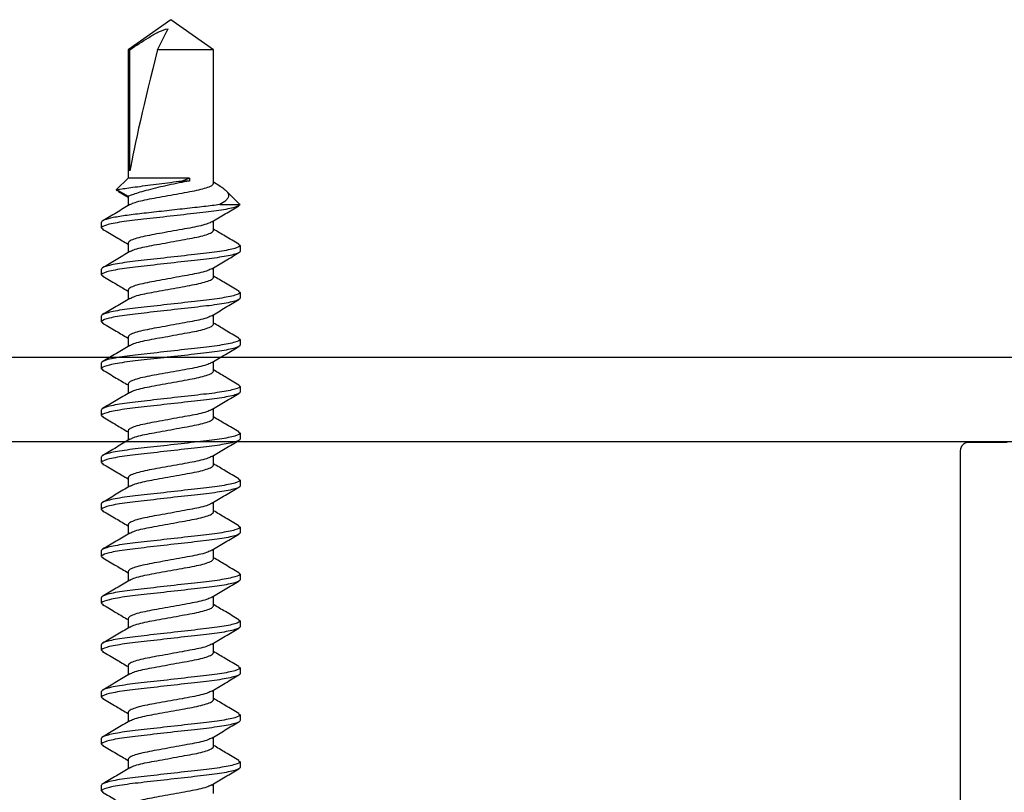
# Model space of a CAD drawing. Units: inches. Extents: x 0 to 184, y 0 to 43.
# Drawn here: x 156 to 157, y 5 to 6 of the extents above; entities that cross this region are included whole.
import ezdxf

# ---------------------------------------------------------------- set-up
doc = ezdxf.new("R2010")
doc.units = ezdxf.units.IN
doc.header["$LTSCALE"] = 0.25
doc.header["$MEASUREMENT"] = 0
doc.layers.add('Arcadia-Dim', color=4, linetype='Continuous')
doc.layers.add('Arcadia-Profile', color=5, linetype='Continuous')
doc.styles.get("Standard").update_dxf_attribs({"font": 'ARIALN.TTF'})
doc.dimstyles.new('Arcadia-2', dxfattribs={"dimscale": 2, "dimtxt": 0.0938, "dimasz": 0.0938, "dimexe": 0.0546, "dimexo": 0.0469, "dimgap": 0.0469, "dimtad": 0, "dimtih": 1, "dimdec": 4, "dimrnd": 0.0625, "dimzin": 3, "dimdsep": 46, "dimlunit": 4, "dimtxsty": 'Standard', "dimblk": 'ARCHTICK', "dimcen": 0.0469, "dimdle": 0.0546, "dimclrd": 256, "dimclre": 256, "dimclrt": 256, "dimadec": 0, "dimazin": 0, "dimtfac": 0.75, "dimtix": 1, "dimtmove": 2, "dimatfit": 3, "dimfxl": 1, "dimtolj": 1, "dimtzin": 3, "dimlwd": -3, "dimlwe": -3, "dimarcsym": 0})

# ---------------------------------------------------------------- blocks, each defined once
blk = doc.blocks.new('_ArchTick')
at = {"color": 0, "linetype": 'ByBlock', "lineweight": -3, "const_width": 0.15}
blk.add_lwpolyline([(-0.5, -0.5), (0.5, 0.5)], dxfattribs=at)
blk = doc.blocks.new('*D179')
at = {"layer": 'Arcadia-Dim', "lineweight": -3}
for p, q in [((152.875, 5.2972), (152.875, 0.3908)), ((157.375, 5.2972), (157.375, 0.3908)), ((152.7658, 0.5), (154.8973, 0.5)), ((157.4842, 0.5), (155.3527, 0.5))]:
    blk.add_line(p, q, dxfattribs=at)
at = {"layer": 'Defpoints', "color": 0, "lineweight": -3}
for p in [(152.875, 5.391), (157.375, 5.391), (157.375, 0.5)]:
    blk.add_point(p, dxfattribs=at)
at = {"layer": 'Arcadia-Dim', "lineweight": -3, "xscale": 0.1876, "yscale": 0.1876, "zscale": 0.1876, "rotation": 180}
blk.add_blockref('_ArchTick', (152.875, 0.5), dxfattribs=at)
at = {"layer": 'Arcadia-Dim', "lineweight": -3, "xscale": 0.1876, "yscale": 0.1876, "zscale": 0.1876}
blk.add_blockref('_ArchTick', (157.375, 0.5), dxfattribs=at)
at = {"layer": 'Arcadia-Dim', "lineweight": -3, "insert": (155.125, 0.5), "char_height": 0.1876, "attachment_point": 5}
blk.add_mtext('\\A1;4{\\H0.75x;\\S1/2;}"', dxfattribs=at)
blk = doc.blocks.new('*U40')
at = {"layer": 'Arcadia-Profile'}
for p, q in [((0.5868, 0.082), (0.5853, 0.0802)), ((0.5868, 0.082), (0.5937, 0.082)), ((0.6423, 0.082), (0.6408, 0.0801)), ((0.6423, 0.082), (0.6492, 0.082)), ((0.6979, 0.082), (0.6963, 0.0801)), ((0.6979, 0.082), (0.7048, 0.082)), ((0.7534, 0.082), (0.752, 0.0802)), ((0.7534, 0.082), (0.7603, 0.082)), ((0.809, 0.082), (0.8075, 0.0801)), ((0.809, 0.082), (0.8159, 0.082)), ((0.8646, 0.082), (0.863, 0.0801)), ((0.8646, 0.082), (0.8715, 0.082)), ((0.9201, 0.082), (0.9186, 0.0801)), ((0.9201, 0.082), (0.927, 0.082)), ((0.9757, 0.082), (0.9742, 0.0801)), ((0.9757, 0.082), (0.9826, 0.082)), ((1.0312, 0.082), (1.0297, 0.0801)), ((1.0312, 0.082), (1.0381, 0.082)), ((1.0868, 0.082), (1.0853, 0.0801)), ((1.0868, 0.082), (1.0937, 0.082)), ((1.1424, 0.082), (1.1409, 0.0801)), ((1.1424, 0.082), (1.1493, 0.082)), ((1.1979, 0.082), (1.1964, 0.0801)), ((1.1979, 0.082), (1.2048, 0.082)), ((1.2535, 0.082), (1.2519, 0.0801)), ((1.2535, 0.082), (1.2604, 0.082)), ((1.2967, 0.0618), (1.2899, 0.0506)), ((1.2988, 0.0643), (1.2909, 0.0506)), ((1.3125, 0.0506), (1.2988, 0.0643)), ((0.6242, 0.0506), (0.613, 0.0506)), ((0.6798, 0.0506), (0.6686, 0.0506)), ((0.7354, 0.0506), (0.7241, 0.0506)), ((0.7909, 0.0506), (0.7797, 0.0506)), ((0.8465, 0.0506), (0.8352, 0.0506)), ((0.902, 0.0506), (0.8908, 0.0506)), ((0.9576, 0.0506), (0.9464, 0.0506)), ((1.0132, 0.0506), (1.0019, 0.0506)), ((1.0687, 0.0506), (1.0575, 0.0506)), ((1.1243, 0.0506), (1.113, 0.0506)), ((1.1798, 0.0506), (1.1686, 0.0506)), ((1.2354, 0.0506), (1.2242, 0.0506)), ((1.2909, 0.0506), (1.2797, 0.0506)), ((1.4645, 0.0506), (1.3125, 0.0506)), ((1.3125, -0.022), (1.3125, 0.0506)), ((1.3209, 0.0484), (1.4645, 0.0484)), ((1.5, 0), (1.4645, 0.0506)), ((1.4645, 0.0484), (1.4645, 0.0506)), ((1.4645, -0.0506), (1.4645, 0.0156)), ((1.4645, -0.0506), (1.5, 0)), ((1.309, -0.022), (1.309, -0.0129)), ((1.3125, -0.022), (1.309, -0.022)), ((0.584, -0.0506), (0.5952, -0.0506)), ((0.6395, -0.0506), (0.6508, -0.0506)), ((0.6951, -0.0506), (0.7063, -0.0506)), ((0.7507, -0.0506), (0.7619, -0.0506)), ((0.8062, -0.0506), (0.8175, -0.0506)), ((0.8618, -0.0506), (0.873, -0.0506)), ((0.9173, -0.0506), (0.9286, -0.0506)), ((0.9729, -0.0506), (0.9841, -0.0506)), ((1.0285, -0.0506), (1.0397, -0.0506)), ((1.084, -0.0506), (1.0953, -0.0506)), ((1.1396, -0.0506), (1.1508, -0.0506)), ((1.1951, -0.0506), (1.2064, -0.0506)), ((1.2507, -0.0506), (1.2619, -0.0506)), ((1.2811, -0.058), (1.2811, -0.082)), ((1.303, -0.0582), (1.3075, -0.0506)), ((1.3063, -0.0506), (1.4645, -0.0506)), ((1.2813, -0.0819), (1.2979, -0.0652)), ((0.623, -0.0801), (0.6214, -0.082)), ((0.6786, -0.0801), (0.677, -0.082)), ((0.7341, -0.0801), (0.7326, -0.082)), ((0.7896, -0.0801), (0.7881, -0.082)), ((0.8453, -0.0801), (0.8437, -0.082)), ((0.9008, -0.0801), (0.8992, -0.082)), ((0.9564, -0.0801), (0.9548, -0.082)), ((1.0119, -0.0801), (1.0104, -0.082)), ((1.0675, -0.0801), (1.0659, -0.082)), ((1.1231, -0.0801), (1.1215, -0.082)), ((1.1785, -0.0802), (1.177, -0.082)), ((1.2342, -0.0801), (1.2326, -0.082)), ((0.6214, -0.082), (0.6145, -0.082)), ((0.677, -0.082), (0.6701, -0.082)), ((0.7326, -0.082), (0.7257, -0.082)), ((0.7881, -0.082), (0.7812, -0.082)), ((0.8437, -0.082), (0.8368, -0.082)), ((0.8992, -0.082), (0.8923, -0.082)), ((0.9548, -0.082), (0.9479, -0.082)), ((1.0104, -0.082), (1.0035, -0.082)), ((1.0659, -0.082), (1.059, -0.082)), ((1.1215, -0.082), (1.1146, -0.082)), ((1.177, -0.082), (1.1701, -0.082)), ((1.2326, -0.082), (1.2257, -0.082)), ((1.2811, -0.082), (1.2812, -0.0818))]:
    blk.add_line(p, q, dxfattribs=at)
blk.add_ellipse((1.4899, 0), major_axis=(0.1906, -0.0499), ratio=0.044686, start_param=1.715756, end_param=2.671983, dxfattribs=at)
for points, knots in [([(0.6145, -0.082), (0.6135, -0.082), (0.6124, -0.08), (0.6099, -0.0717), (0.6087, -0.0654), (0.6069, -0.0539), (0.6063, -0.0497), (0.6053, -0.0411), (0.6048, -0.0365), (0.6031, -0.0219), (0.6019, -0.011), (0.5994, 0.011), (0.5982, 0.0219), (0.5965, 0.0365), (0.596, 0.0411), (0.595, 0.0497), (0.5944, 0.0539), (0.5927, 0.0654), (0.5914, 0.0717), (0.5889, 0.08), (0.5878, 0.082), (0.5868, 0.082)], [0, 0, 0, 0, 0.125, 0.125, 0.25, 0.25, 0.3125, 0.3125, 0.375, 0.375, 0.5, 0.5, 0.625, 0.625, 0.6875, 0.6875, 0.75, 0.75, 0.875, 0.875, 1, 1, 1, 1]), ([(0.6214, -0.082), (0.6204, -0.082), (0.6193, -0.08), (0.6168, -0.0717), (0.6156, -0.0654), (0.6138, -0.0539), (0.6132, -0.0497), (0.6122, -0.0411), (0.6117, -0.0365), (0.61, -0.0219), (0.6088, -0.011), (0.6063, 0.011), (0.6051, 0.0219), (0.6034, 0.0365), (0.6029, 0.0411), (0.6019, 0.0497), (0.6013, 0.0539), (0.5996, 0.0654), (0.5983, 0.0717), (0.5958, 0.08), (0.5947, 0.082), (0.5937, 0.082)], [0, 0, 0, 0, 0.125, 0.125, 0.25, 0.25, 0.3125, 0.3125, 0.375, 0.375, 0.5, 0.5, 0.625, 0.625, 0.6875, 0.6875, 0.75, 0.75, 0.875, 0.875, 1, 1, 1, 1]), ([(0.6701, -0.082), (0.6691, -0.082), (0.6679, -0.08), (0.6655, -0.0717), (0.6642, -0.0654), (0.6625, -0.0539), (0.6619, -0.0497), (0.6608, -0.0411), (0.6603, -0.0365), (0.6587, -0.0219), (0.6575, -0.011), (0.655, 0.011), (0.6537, 0.0219), (0.6521, 0.0365), (0.6516, 0.0411), (0.6505, 0.0497), (0.65, 0.0539), (0.6482, 0.0654), (0.6469, 0.0717), (0.6445, 0.08), (0.6433, 0.082), (0.6423, 0.082)], [0, 0, 0, 0, 0.125, 0.125, 0.25, 0.25, 0.3125, 0.3125, 0.375, 0.375, 0.5, 0.5, 0.625, 0.625, 0.6875, 0.6875, 0.75, 0.75, 0.875, 0.875, 1, 1, 1, 1]), ([(0.677, -0.082), (0.676, -0.082), (0.6748, -0.08), (0.6724, -0.0717), (0.6711, -0.0654), (0.6694, -0.0539), (0.6688, -0.0497), (0.6677, -0.0411), (0.6672, -0.0365), (0.6656, -0.0219), (0.6644, -0.011), (0.6619, 0.011), (0.6606, 0.0219), (0.659, 0.0365), (0.6585, 0.0411), (0.6574, 0.0497), (0.6569, 0.0539), (0.6551, 0.0654), (0.6538, 0.0717), (0.6514, 0.08), (0.6502, 0.082), (0.6492, 0.082)], [0, 0, 0, 0, 0.125, 0.125, 0.25, 0.25, 0.3125, 0.3125, 0.375, 0.375, 0.5, 0.5, 0.625, 0.625, 0.6875, 0.6875, 0.75, 0.75, 0.875, 0.875, 1, 1, 1, 1]), ([(0.7257, -0.082), (0.7247, -0.082), (0.7235, -0.08), (0.7211, -0.0717), (0.7198, -0.0654), (0.718, -0.0539), (0.7175, -0.0497), (0.7164, -0.0411), (0.7159, -0.0365), (0.7143, -0.0219), (0.713, -0.011), (0.7105, 0.011), (0.7093, 0.0219), (0.7077, 0.0365), (0.7072, 0.0411), (0.7061, 0.0497), (0.7055, 0.0539), (0.7038, 0.0654), (0.7025, 0.0717), (0.7001, 0.08), (0.6989, 0.082), (0.6979, 0.082)], [0, 0, 0, 0, 0.125, 0.125, 0.25, 0.25, 0.3125, 0.3125, 0.375, 0.375, 0.5, 0.5, 0.625, 0.625, 0.6875, 0.6875, 0.75, 0.75, 0.875, 0.875, 1, 1, 1, 1]), ([(0.7326, -0.082), (0.7316, -0.082), (0.7304, -0.08), (0.728, -0.0717), (0.7267, -0.0654), (0.7249, -0.0539), (0.7244, -0.0497), (0.7233, -0.0411), (0.7228, -0.0365), (0.7212, -0.0219), (0.7199, -0.011), (0.7174, 0.011), (0.7162, 0.0219), (0.7146, 0.0365), (0.7141, 0.0411), (0.713, 0.0497), (0.7124, 0.0539), (0.7107, 0.0654), (0.7094, 0.0717), (0.707, 0.08), (0.7058, 0.082), (0.7048, 0.082)], [0, 0, 0, 0, 0.125, 0.125, 0.25, 0.25, 0.3125, 0.3125, 0.375, 0.375, 0.5, 0.5, 0.625, 0.625, 0.6875, 0.6875, 0.75, 0.75, 0.875, 0.875, 1, 1, 1, 1]), ([(0.7812, -0.082), (0.7802, -0.082), (0.7791, -0.08), (0.7766, -0.0717), (0.7753, -0.0654), (0.7736, -0.0539), (0.773, -0.0497), (0.772, -0.0411), (0.7715, -0.0365), (0.7698, -0.0219), (0.7686, -0.011), (0.7661, 0.011), (0.7649, 0.0219), (0.7632, 0.0365), (0.7627, 0.0411), (0.7617, 0.0497), (0.7611, 0.0539), (0.7593, 0.0654), (0.7581, 0.0717), (0.7556, 0.08), (0.7545, 0.082), (0.7534, 0.082)], [0, 0, 0, 0, 0.125, 0.125, 0.25, 0.25, 0.3125, 0.3125, 0.375, 0.375, 0.5, 0.5, 0.625, 0.625, 0.6875, 0.6875, 0.75, 0.75, 0.875, 0.875, 1, 1, 1, 1]), ([(0.7881, -0.082), (0.7871, -0.082), (0.786, -0.08), (0.7835, -0.0717), (0.7822, -0.0654), (0.7805, -0.0539), (0.7799, -0.0497), (0.7789, -0.0411), (0.7784, -0.0365), (0.7767, -0.0219), (0.7755, -0.011), (0.773, 0.011), (0.7718, 0.0219), (0.7701, 0.0365), (0.7696, 0.0411), (0.7686, 0.0497), (0.768, 0.0539), (0.7662, 0.0654), (0.765, 0.0717), (0.7625, 0.08), (0.7614, 0.082), (0.7603, 0.082)], [0, 0, 0, 0, 0.125, 0.125, 0.25, 0.25, 0.3125, 0.3125, 0.375, 0.375, 0.5, 0.5, 0.625, 0.625, 0.6875, 0.6875, 0.75, 0.75, 0.875, 0.875, 1, 1, 1, 1]), ([(0.8368, -0.082), (0.8358, -0.082), (0.8346, -0.08), (0.8322, -0.0717), (0.8309, -0.0654), (0.8291, -0.0539), (0.8286, -0.0497), (0.8275, -0.0411), (0.827, -0.0365), (0.8254, -0.0219), (0.8241, -0.011), (0.8217, 0.011), (0.8204, 0.0219), (0.8188, 0.0365), (0.8183, 0.0411), (0.8172, 0.0497), (0.8167, 0.0539), (0.8149, 0.0654), (0.8136, 0.0717), (0.8112, 0.08), (0.81, 0.082), (0.809, 0.082)], [0, 0, 0, 0, 0.125, 0.125, 0.25, 0.25, 0.3125, 0.3125, 0.375, 0.375, 0.5, 0.5, 0.625, 0.625, 0.6875, 0.6875, 0.75, 0.75, 0.875, 0.875, 1, 1, 1, 1]), ([(0.8437, -0.082), (0.8427, -0.082), (0.8415, -0.08), (0.8391, -0.0717), (0.8378, -0.0654), (0.836, -0.0539), (0.8355, -0.0497), (0.8344, -0.0411), (0.8339, -0.0365), (0.8323, -0.0219), (0.831, -0.011), (0.8286, 0.011), (0.8273, 0.0219), (0.8257, 0.0365), (0.8252, 0.0411), (0.8241, 0.0497), (0.8236, 0.0539), (0.8218, 0.0654), (0.8205, 0.0717), (0.8181, 0.08), (0.8169, 0.082), (0.8159, 0.082)], [0, 0, 0, 0, 0.125, 0.125, 0.25, 0.25, 0.3125, 0.3125, 0.375, 0.375, 0.5, 0.5, 0.625, 0.625, 0.6875, 0.6875, 0.75, 0.75, 0.875, 0.875, 1, 1, 1, 1]), ([(0.8923, -0.082), (0.8913, -0.082), (0.8902, -0.08), (0.8877, -0.0717), (0.8865, -0.0654), (0.8847, -0.0539), (0.8841, -0.0497), (0.8831, -0.0411), (0.8826, -0.0365), (0.8809, -0.0219), (0.8797, -0.011), (0.8772, 0.011), (0.876, 0.0219), (0.8743, 0.0365), (0.8738, 0.0411), (0.8728, 0.0497), (0.8722, 0.0539), (0.8705, 0.0654), (0.8692, 0.0717), (0.8667, 0.08), (0.8656, 0.082), (0.8646, 0.082)], [0, 0, 0, 0, 0.125, 0.125, 0.25, 0.25, 0.3125, 0.3125, 0.375, 0.375, 0.5, 0.5, 0.625, 0.625, 0.6875, 0.6875, 0.75, 0.75, 0.875, 0.875, 1, 1, 1, 1]), ([(0.8992, -0.082), (0.8982, -0.082), (0.8971, -0.08), (0.8946, -0.0717), (0.8934, -0.0654), (0.8916, -0.0539), (0.891, -0.0497), (0.89, -0.0411), (0.8895, -0.0365), (0.8878, -0.0219), (0.8866, -0.011), (0.8841, 0.011), (0.8829, 0.0219), (0.8812, 0.0365), (0.8807, 0.0411), (0.8797, 0.0497), (0.8791, 0.0539), (0.8774, 0.0654), (0.8761, 0.0717), (0.8736, 0.08), (0.8725, 0.082), (0.8715, 0.082)], [0, 0, 0, 0, 0.125, 0.125, 0.25, 0.25, 0.3125, 0.3125, 0.375, 0.375, 0.5, 0.5, 0.625, 0.625, 0.6875, 0.6875, 0.75, 0.75, 0.875, 0.875, 1, 1, 1, 1]), ([(0.9479, -0.082), (0.9469, -0.082), (0.9457, -0.08), (0.9433, -0.0717), (0.942, -0.0654), (0.9403, -0.0539), (0.9397, -0.0497), (0.9386, -0.0411), (0.9381, -0.0365), (0.9365, -0.0219), (0.9353, -0.011), (0.9328, 0.011), (0.9315, 0.0219), (0.9299, 0.0365), (0.9294, 0.0411), (0.9283, 0.0497), (0.9278, 0.0539), (0.926, 0.0654), (0.9247, 0.0717), (0.9223, 0.08), (0.9211, 0.082), (0.9201, 0.082)], [0, 0, 0, 0, 0.125, 0.125, 0.25, 0.25, 0.3125, 0.3125, 0.375, 0.375, 0.5, 0.5, 0.625, 0.625, 0.6875, 0.6875, 0.75, 0.75, 0.875, 0.875, 1, 1, 1, 1]), ([(0.9548, -0.082), (0.9538, -0.082), (0.9526, -0.08), (0.9502, -0.0717), (0.9489, -0.0654), (0.9472, -0.0539), (0.9466, -0.0497), (0.9455, -0.0411), (0.945, -0.0365), (0.9434, -0.0219), (0.9422, -0.011), (0.9397, 0.011), (0.9384, 0.0219), (0.9368, 0.0365), (0.9363, 0.0411), (0.9352, 0.0497), (0.9347, 0.0539), (0.9329, 0.0654), (0.9316, 0.0717), (0.9292, 0.08), (0.928, 0.082), (0.927, 0.082)], [0, 0, 0, 0, 0.125, 0.125, 0.25, 0.25, 0.3125, 0.3125, 0.375, 0.375, 0.5, 0.5, 0.625, 0.625, 0.6875, 0.6875, 0.75, 0.75, 0.875, 0.875, 1, 1, 1, 1]), ([(1.0035, -0.082), (1.0025, -0.082), (1.0013, -0.08), (0.9989, -0.0717), (0.9976, -0.0654), (0.9958, -0.0539), (0.9953, -0.0497), (0.9942, -0.0411), (0.9937, -0.0365), (0.9921, -0.0219), (0.9908, -0.011), (0.9883, 0.011), (0.9871, 0.0219), (0.9855, 0.0365), (0.985, 0.0411), (0.9839, 0.0497), (0.9833, 0.0539), (0.9816, 0.0654), (0.9803, 0.0717), (0.9779, 0.08), (0.9767, 0.082), (0.9757, 0.082)], [0, 0, 0, 0, 0.125, 0.125, 0.25, 0.25, 0.3125, 0.3125, 0.375, 0.375, 0.5, 0.5, 0.625, 0.625, 0.6875, 0.6875, 0.75, 0.75, 0.875, 0.875, 1, 1, 1, 1]), ([(1.0104, -0.082), (1.0094, -0.082), (1.0082, -0.08), (1.0058, -0.0717), (1.0045, -0.0654), (1.0027, -0.0539), (1.0022, -0.0497), (1.0011, -0.0411), (1.0006, -0.0365), (0.999, -0.0219), (0.9977, -0.011), (0.9952, 0.011), (0.994, 0.0219), (0.9924, 0.0365), (0.9919, 0.0411), (0.9908, 0.0497), (0.9902, 0.0539), (0.9885, 0.0654), (0.9872, 0.0717), (0.9848, 0.08), (0.9836, 0.082), (0.9826, 0.082)], [0, 0, 0, 0, 0.125, 0.125, 0.25, 0.25, 0.3125, 0.3125, 0.375, 0.375, 0.5, 0.5, 0.625, 0.625, 0.6875, 0.6875, 0.75, 0.75, 0.875, 0.875, 1, 1, 1, 1]), ([(1.059, -0.082), (1.058, -0.082), (1.0569, -0.08), (1.0544, -0.0717), (1.0531, -0.0654), (1.0514, -0.0539), (1.0508, -0.0497), (1.0498, -0.0411), (1.0493, -0.0365), (1.0476, -0.0219), (1.0464, -0.011), (1.0439, 0.011), (1.0427, 0.0219), (1.041, 0.0365), (1.0405, 0.0411), (1.0395, 0.0497), (1.0389, 0.0539), (1.0371, 0.0654), (1.0359, 0.0717), (1.0334, 0.08), (1.0323, 0.082), (1.0312, 0.082)], [0, 0, 0, 0, 0.125, 0.125, 0.25, 0.25, 0.3125, 0.3125, 0.375, 0.375, 0.5, 0.5, 0.625, 0.625, 0.6875, 0.6875, 0.75, 0.75, 0.875, 0.875, 1, 1, 1, 1]), ([(1.0659, -0.082), (1.0649, -0.082), (1.0638, -0.08), (1.0613, -0.0717), (1.06, -0.0654), (1.0583, -0.0539), (1.0577, -0.0497), (1.0567, -0.0411), (1.0562, -0.0365), (1.0545, -0.0219), (1.0533, -0.011), (1.0508, 0.011), (1.0496, 0.0219), (1.0479, 0.0365), (1.0474, 0.0411), (1.0464, 0.0497), (1.0458, 0.0539), (1.044, 0.0654), (1.0428, 0.0717), (1.0403, 0.08), (1.0392, 0.082), (1.0381, 0.082)], [0, 0, 0, 0, 0.125, 0.125, 0.25, 0.25, 0.3125, 0.3125, 0.375, 0.375, 0.5, 0.5, 0.625, 0.625, 0.6875, 0.6875, 0.75, 0.75, 0.875, 0.875, 1, 1, 1, 1]), ([(1.1146, -0.082), (1.1136, -0.082), (1.1124, -0.08), (1.11, -0.0717), (1.1087, -0.0654), (1.1069, -0.0539), (1.1064, -0.0497), (1.1053, -0.0411), (1.1048, -0.0365), (1.1032, -0.0219), (1.1019, -0.011), (1.0995, 0.011), (1.0982, 0.0219), (1.0966, 0.0365), (1.0961, 0.0411), (1.095, 0.0497), (1.0945, 0.0539), (1.0927, 0.0654), (1.0914, 0.0717), (1.089, 0.08), (1.0878, 0.082), (1.0868, 0.082)], [0, 0, 0, 0, 0.125, 0.125, 0.25, 0.25, 0.3125, 0.3125, 0.375, 0.375, 0.5, 0.5, 0.625, 0.625, 0.6875, 0.6875, 0.75, 0.75, 0.875, 0.875, 1, 1, 1, 1]), ([(1.1215, -0.082), (1.1205, -0.082), (1.1193, -0.08), (1.1169, -0.0717), (1.1156, -0.0654), (1.1138, -0.0539), (1.1133, -0.0497), (1.1122, -0.0411), (1.1117, -0.0365), (1.1101, -0.0219), (1.1088, -0.011), (1.1064, 0.011), (1.1051, 0.0219), (1.1035, 0.0365), (1.103, 0.0411), (1.1019, 0.0497), (1.1014, 0.0539), (1.0996, 0.0654), (1.0983, 0.0717), (1.0959, 0.08), (1.0947, 0.082), (1.0937, 0.082)], [0, 0, 0, 0, 0.125, 0.125, 0.25, 0.25, 0.3125, 0.3125, 0.375, 0.375, 0.5, 0.5, 0.625, 0.625, 0.6875, 0.6875, 0.75, 0.75, 0.875, 0.875, 1, 1, 1, 1]), ([(1.1701, -0.082), (1.1691, -0.082), (1.168, -0.08), (1.1655, -0.0717), (1.1643, -0.0654), (1.1625, -0.0539), (1.1619, -0.0497), (1.1609, -0.0411), (1.1604, -0.0365), (1.1587, -0.0219), (1.1575, -0.011), (1.155, 0.011), (1.1538, 0.0219), (1.1521, 0.0365), (1.1516, 0.0411), (1.1506, 0.0497), (1.15, 0.0539), (1.1483, 0.0654), (1.147, 0.0717), (1.1445, 0.08), (1.1434, 0.082), (1.1424, 0.082)], [0, 0, 0, 0, 0.125, 0.125, 0.25, 0.25, 0.3125, 0.3125, 0.375, 0.375, 0.5, 0.5, 0.625, 0.625, 0.6875, 0.6875, 0.75, 0.75, 0.875, 0.875, 1, 1, 1, 1]), ([(1.177, -0.082), (1.176, -0.082), (1.1749, -0.08), (1.1724, -0.0717), (1.1712, -0.0654), (1.1694, -0.0539), (1.1688, -0.0497), (1.1678, -0.0411), (1.1673, -0.0365), (1.1656, -0.0219), (1.1644, -0.011), (1.1619, 0.011), (1.1607, 0.0219), (1.159, 0.0365), (1.1585, 0.0411), (1.1575, 0.0497), (1.1569, 0.0539), (1.1552, 0.0654), (1.1539, 0.0717), (1.1514, 0.08), (1.1503, 0.082), (1.1493, 0.082)], [0, 0, 0, 0, 0.125, 0.125, 0.25, 0.25, 0.3125, 0.3125, 0.375, 0.375, 0.5, 0.5, 0.625, 0.625, 0.6875, 0.6875, 0.75, 0.75, 0.875, 0.875, 1, 1, 1, 1]), ([(1.2257, -0.082), (1.2247, -0.082), (1.2235, -0.08), (1.2211, -0.0717), (1.2198, -0.0654), (1.2181, -0.0539), (1.2175, -0.0497), (1.2164, -0.0411), (1.2159, -0.0365), (1.2143, -0.0219), (1.2131, -0.011), (1.2106, 0.011), (1.2093, 0.0219), (1.2077, 0.0365), (1.2072, 0.0411), (1.2061, 0.0497), (1.2056, 0.0539), (1.2038, 0.0654), (1.2025, 0.0717), (1.2001, 0.08), (1.1989, 0.082), (1.1979, 0.082)], [0, 0, 0, 0, 0.125, 0.125, 0.25, 0.25, 0.3125, 0.3125, 0.375, 0.375, 0.5, 0.5, 0.625, 0.625, 0.6875, 0.6875, 0.75, 0.75, 0.875, 0.875, 1, 1, 1, 1]), ([(1.2326, -0.082), (1.2316, -0.082), (1.2304, -0.08), (1.228, -0.0717), (1.2267, -0.0654), (1.225, -0.0539), (1.2244, -0.0497), (1.2233, -0.0411), (1.2228, -0.0365), (1.2212, -0.0219), (1.22, -0.011), (1.2175, 0.011), (1.2162, 0.0219), (1.2146, 0.0365), (1.2141, 0.0411), (1.213, 0.0497), (1.2125, 0.0539), (1.2107, 0.0654), (1.2094, 0.0717), (1.207, 0.08), (1.2058, 0.082), (1.2048, 0.082)], [0, 0, 0, 0, 0.125, 0.125, 0.25, 0.25, 0.3125, 0.3125, 0.375, 0.375, 0.5, 0.5, 0.625, 0.625, 0.6875, 0.6875, 0.75, 0.75, 0.875, 0.875, 1, 1, 1, 1]), ([(1.2811, -0.082), (1.2801, -0.0818), (1.279, -0.0797), (1.2765, -0.0711), (1.2753, -0.0647), (1.2735, -0.0532), (1.273, -0.049), (1.2719, -0.0403), (1.2714, -0.0358), (1.2698, -0.0212), (1.2685, -0.0103), (1.2661, 0.0116), (1.2648, 0.0225), (1.2632, 0.0369), (1.2627, 0.0414), (1.2617, 0.05), (1.2611, 0.0541), (1.2594, 0.0655), (1.2581, 0.0718), (1.2556, 0.08), (1.2545, 0.082), (1.2535, 0.082)], [0, 0, 0, 0, 0.125, 0.125, 0.25, 0.25, 0.3125, 0.3125, 0.375, 0.375, 0.5, 0.5, 0.625, 0.625, 0.6875, 0.6875, 0.75, 0.75, 0.875, 0.875, 1, 1, 1, 1]), ([(1.2811, -0.058), (1.2807, -0.0552), (1.2803, -0.0521), (1.2795, -0.0457), (1.2791, -0.0425), (1.2779, -0.0323), (1.2771, -0.0246), (1.2753, -0.0086), (1.2743, -0.0003), (1.2725, 0.0161), (1.2716, 0.0241), (1.2699, 0.0388), (1.2692, 0.0454), (1.2675, 0.0578), (1.2666, 0.0634), (1.2647, 0.0727), (1.2638, 0.0762), (1.262, 0.0809), (1.2611, 0.082), (1.2604, 0.082)], [0, 0, 0, 0, 0.0625, 0.0625, 0.125, 0.125, 0.25, 0.25, 0.375, 0.375, 0.5, 0.5, 0.625, 0.625, 0.75, 0.75, 0.875, 0.875, 1, 1, 1, 1]), ([(0.5853, 0.0808), (0.5821, 0.0754), (0.5762, 0.0653), (0.5702, 0.0553), (0.5674, 0.0506)], [0, 0, 0, 0, 0.536166, 1, 1, 1, 1]), ([(0.6143, 0.0484), (0.6111, 0.0537), (0.6047, 0.0645), (0.5984, 0.0752), (0.5952, 0.0807)], [0, 0, 0, 0, 0.497639, 1, 1, 1, 1]), ([(0.6408, 0.0806), (0.6376, 0.0752), (0.6317, 0.0652), (0.6258, 0.0552), (0.623, 0.0506)], [0, 0, 0, 0, 0.540131, 1, 1, 1, 1]), ([(0.6698, 0.0486), (0.6666, 0.0539), (0.6602, 0.0646), (0.6539, 0.0754), (0.6507, 0.0807)], [0, 0, 0, 0, 0.497956, 1, 1, 1, 1]), ([(0.6964, 0.0806), (0.6932, 0.0752), (0.6873, 0.0652), (0.6813, 0.0552), (0.6786, 0.0506)], [0, 0, 0, 0, 0.538674, 1, 1, 1, 1]), ([(0.7255, 0.0484), (0.7223, 0.0537), (0.7158, 0.0644), (0.7095, 0.0752), (0.7063, 0.0806)], [0, 0, 0, 0, 0.497725, 1, 1, 1, 1]), ([(0.752, 0.0808), (0.7488, 0.0754), (0.7429, 0.0653), (0.7369, 0.0553), (0.7341, 0.0506)], [0, 0, 0, 0, 0.535799, 1, 1, 1, 1]), ([(0.7809, 0.0486), (0.7777, 0.0539), (0.7713, 0.0646), (0.765, 0.0753), (0.7618, 0.0807)], [0, 0, 0, 0, 0.497824, 1, 1, 1, 1]), ([(0.8075, 0.0807), (0.8043, 0.0753), (0.7984, 0.0652), (0.7924, 0.0552), (0.7897, 0.0506)], [0, 0, 0, 0, 0.539601, 1, 1, 1, 1]), ([(0.8365, 0.0485), (0.8333, 0.0538), (0.8269, 0.0645), (0.8206, 0.0752), (0.8174, 0.0806)], [0, 0, 0, 0, 0.497877, 1, 1, 1, 1]), ([(0.863, 0.0806), (0.8599, 0.0752), (0.854, 0.0652), (0.848, 0.0552), (0.8452, 0.0506)], [0, 0, 0, 0, 0.539469, 1, 1, 1, 1]), ([(0.8921, 0.0484), (0.8889, 0.0538), (0.8825, 0.0645), (0.8762, 0.0753), (0.873, 0.0807)], [0, 0, 0, 0, 0.497647, 1, 1, 1, 1]), ([(0.9186, 0.0807), (0.9155, 0.0753), (0.9096, 0.0653), (0.9036, 0.0553), (0.9008, 0.0506)], [0, 0, 0, 0, 0.536336, 1, 1, 1, 1]), ([(0.9476, 0.0486), (0.9444, 0.0539), (0.938, 0.0646), (0.9317, 0.0753), (0.9285, 0.0807)], [0, 0, 0, 0, 0.497958, 1, 1, 1, 1]), ([(0.9742, 0.0807), (0.971, 0.0753), (0.9651, 0.0652), (0.9591, 0.0553), (0.9564, 0.0506)], [0, 0, 0, 0, 0.538616, 1, 1, 1, 1]), ([(1.0033, 0.0484), (1.0001, 0.0537), (0.9936, 0.0644), (0.9873, 0.0752), (0.9841, 0.0806)], [0, 0, 0, 0, 0.497694, 1, 1, 1, 1]), ([(1.0297, 0.0806), (1.0265, 0.0752), (1.0206, 0.0652), (1.0147, 0.0552), (1.0119, 0.0506)], [0, 0, 0, 0, 0.540023, 1, 1, 1, 1]), ([(1.0587, 0.0486), (1.0555, 0.0539), (1.0491, 0.0646), (1.0428, 0.0754), (1.0396, 0.0808)], [0, 0, 0, 0, 0.49787, 1, 1, 1, 1]), ([(1.0853, 0.0807), (1.0821, 0.0753), (1.0762, 0.0653), (1.0703, 0.0553), (1.0675, 0.0506)], [0, 0, 0, 0, 0.537138, 1, 1, 1, 1]), ([(1.1143, 0.0485), (1.1111, 0.0538), (1.1047, 0.0645), (1.0984, 0.0752), (1.0952, 0.0806)], [0, 0, 0, 0, 0.497843, 1, 1, 1, 1]), ([(1.1409, 0.0807), (1.1377, 0.0753), (1.1318, 0.0653), (1.1258, 0.0553), (1.123, 0.0506)], [0, 0, 0, 0, 0.537257, 1, 1, 1, 1]), ([(1.1699, 0.0484), (1.1667, 0.0538), (1.1603, 0.0645), (1.154, 0.0753), (1.1508, 0.0807)], [0, 0, 0, 0, 0.497671, 1, 1, 1, 1]), ([(1.1964, 0.0806), (1.1932, 0.0752), (1.1873, 0.0652), (1.1814, 0.0552), (1.1786, 0.0506)], [0, 0, 0, 0, 0.540231, 1, 1, 1, 1]), ([(1.2254, 0.0486), (1.2222, 0.0539), (1.2158, 0.0646), (1.2095, 0.0753), (1.2063, 0.0807)], [0, 0, 0, 0, 0.497951, 1, 1, 1, 1]), ([(1.252, 0.0807), (1.2488, 0.0753), (1.2429, 0.0652), (1.2369, 0.0553), (1.2342, 0.0506)], [0, 0, 0, 0, 0.538054, 1, 1, 1, 1]), ([(1.2811, 0.0484), (1.2779, 0.0537), (1.2714, 0.0644), (1.2651, 0.0752), (1.2619, 0.0806)], [0, 0, 0, 0, 0.4976659, 1, 1, 1, 1]), ([(1.2968, 0.0617), (1.2971, 0.0625), (1.2976, 0.0642), (1.2983, 0.0647), (1.2987, 0.0644), (1.2988, 0.0643)], [0, 0, 0, 0, 0.327952, 0.807957, 1, 1, 1, 1]), ([(1.2988, 0.0643), (1.2988, 0.0643), (1.2992, 0.062), (1.3001, 0.0555), (1.3005, 0.0528), (1.3013, 0.0466), (1.3018, 0.0431), (1.3028, 0.0355), (1.3034, 0.0315), (1.3045, 0.0229), (1.3051, 0.0184), (1.3062, 0.0094), (1.3068, 0.0048), (1.308, -0.0042), (1.3085, -0.0086), (1.309, -0.0129)], [0, 0, 0, 0, 0.25, 0.25, 0.375, 0.375, 0.5, 0.5, 0.625, 0.625, 0.75, 0.75, 0.875, 0.875, 1, 1, 1, 1]), ([(0.594, -0.0484), (0.5933, -0.0471), (0.5917, -0.0442), (0.5894, -0.0361), (0.5872, -0.0256), (0.585, -0.0133), (0.5826, 0), (0.5801, 0.0133), (0.5779, 0.0256), (0.5757, 0.0362), (0.5733, 0.0443), (0.5709, 0.0497), (0.5694, 0.0503), (0.5687, 0.0506)], [0, 0, 0, 0, 0.0823375, 0.1757913, 0.26587, 0.3559487, 0.4494024, 0.5428563, 0.6329349, 0.7230137, 0.8164674, 0.9099213, 1, 1, 1, 1]), ([(0.6143, 0.0483), (0.615, 0.047), (0.6165, 0.0442), (0.6189, 0.0361), (0.621, 0.0256), (0.6232, 0.0133), (0.6257, 0), (0.6281, -0.0133), (0.6303, -0.0256), (0.6325, -0.0362), (0.6349, -0.0443), (0.6374, -0.0497), (0.6388, -0.0503), (0.6395, -0.0506)], [0, 0, 0, 0, 0.080889, 0.17449, 0.264711, 0.354932, 0.448533, 0.542135, 0.632356, 0.722577, 0.816178, 0.909779, 1, 1, 1, 1]), ([(0.6495, -0.0483), (0.6488, -0.047), (0.6473, -0.0442), (0.6449, -0.0361), (0.6428, -0.0256), (0.6406, -0.0133), (0.6381, 0), (0.6357, 0.0133), (0.6335, 0.0256), (0.6313, 0.0362), (0.6289, 0.0443), (0.6264, 0.0497), (0.6249, 0.0503), (0.6242, 0.0506)], [0, 0, 0, 0, 0.0808969, 0.1744973, 0.2647175, 0.3549376, 0.4485381, 0.5421387, 0.6323587, 0.7225789, 0.8161794, 0.9097799, 1, 1, 1, 1]), ([(0.6697, 0.0486), (0.6705, 0.0472), (0.672, 0.0443), (0.6744, 0.0361), (0.6766, 0.0256), (0.6788, 0.0133), (0.6812, 0), (0.6837, -0.0133), (0.6858, -0.0256), (0.688, -0.0362), (0.6905, -0.0443), (0.6929, -0.0497), (0.6944, -0.0503), (0.6951, -0.0506)], [0, 0, 0, 0, 0.085674, 0.178788, 0.268539, 0.35829, 0.451404, 0.544518, 0.63427, 0.724021, 0.817135, 0.910249, 1, 1, 1, 1]), ([(0.7051, -0.0485), (0.7044, -0.0471), (0.7029, -0.0443), (0.7005, -0.0361), (0.6983, -0.0256), (0.6961, -0.0133), (0.6937, 0), (0.6912, 0.0133), (0.6891, 0.0256), (0.6869, 0.0362), (0.6844, 0.0443), (0.682, 0.0497), (0.6805, 0.0503), (0.6798, 0.0506)], [0, 0, 0, 0, 0.0843954, 0.1776396, 0.2675163, 0.357393, 0.4506372, 0.5438814, 0.6337581, 0.7236349, 0.8168791, 0.9101233, 1, 1, 1, 1]), ([(0.7254, 0.0483), (0.7261, 0.047), (0.7276, 0.0442), (0.73, 0.0361), (0.7321, 0.0256), (0.7343, 0.0133), (0.7368, 0), (0.7392, -0.0133), (0.7414, -0.0256), (0.7436, -0.0362), (0.746, -0.0443), (0.7485, -0.0497), (0.75, -0.0503), (0.7507, -0.0506)], [0, 0, 0, 0, 0.0809245, 0.1745222, 0.2647396, 0.354957, 0.4485547, 0.5421524, 0.6323698, 0.7225872, 0.8161849, 0.9097826, 1, 1, 1, 1]), ([(0.7607, -0.0485), (0.76, -0.0471), (0.7584, -0.0443), (0.756, -0.0361), (0.7539, -0.0256), (0.7517, -0.0133), (0.7492, 0), (0.7468, 0.0133), (0.7446, 0.0256), (0.7424, 0.0362), (0.74, 0.0443), (0.7375, 0.0497), (0.7361, 0.0503), (0.7354, 0.0506)], [0, 0, 0, 0, 0.0838993, 0.177194, 0.2671195, 0.3570449, 0.4503396, 0.5436343, 0.6335597, 0.7234851, 0.8167799, 0.9100746, 1, 1, 1, 1]), ([(0.7809, 0.0485), (0.7816, 0.0471), (0.7831, 0.0443), (0.7855, 0.0361), (0.7877, 0.0256), (0.7899, 0.0133), (0.7923, 0), (0.7948, -0.0133), (0.797, -0.0256), (0.7992, -0.0362), (0.8016, -0.0443), (0.804, -0.0497), (0.8055, -0.0503), (0.8062, -0.0506)], [0, 0, 0, 0, 0.084242, 0.177502, 0.267393, 0.357285, 0.450545, 0.543805, 0.633697, 0.723588, 0.816848, 0.910108, 1, 1, 1, 1]), ([(0.8162, -0.0483), (0.8155, -0.047), (0.814, -0.0442), (0.8116, -0.0361), (0.8094, -0.0256), (0.8072, -0.0133), (0.8048, 0), (0.8024, 0.0133), (0.8002, 0.0256), (0.798, 0.0362), (0.7955, 0.0443), (0.7931, 0.0497), (0.7916, 0.0503), (0.7909, 0.0506)], [0, 0, 0, 0, 0.080613, 0.174242, 0.26449, 0.354738, 0.448368, 0.541997, 0.632245, 0.722493, 0.816123, 0.909752, 1, 1, 1, 1]), ([(0.8365, 0.0484), (0.8372, 0.0471), (0.8387, 0.0443), (0.8411, 0.0361), (0.8433, 0.0256), (0.8455, 0.0133), (0.8479, 0), (0.8503, -0.0133), (0.8525, -0.0256), (0.8547, -0.0362), (0.8572, -0.0443), (0.8596, -0.0497), (0.8611, -0.0503), (0.8618, -0.0506)], [0, 0, 0, 0, 0.082832, 0.176235, 0.266265, 0.356296, 0.449699, 0.543103, 0.633133, 0.723163, 0.816566, 0.90997, 1, 1, 1, 1]), ([(0.8718, -0.0484), (0.8711, -0.0471), (0.8695, -0.0443), (0.8672, -0.0361), (0.865, -0.0256), (0.8628, -0.0133), (0.8604, 0), (0.8579, 0.0133), (0.8557, 0.0256), (0.8535, 0.0362), (0.8511, 0.0443), (0.8487, 0.0497), (0.8472, 0.0503), (0.8465, 0.0506)], [0, 0, 0, 0, 0.083287, 0.176644, 0.26663, 0.356615, 0.449972, 0.543329, 0.633315, 0.7233, 0.816657, 0.910015, 1, 1, 1, 1]), ([(0.8921, 0.0483), (0.8928, 0.047), (0.8943, 0.0442), (0.8967, 0.0361), (0.8988, 0.0256), (0.901, 0.0133), (0.9035, 0), (0.9059, -0.0133), (0.9081, -0.0256), (0.9103, -0.0362), (0.9127, -0.0443), (0.9152, -0.0497), (0.9166, -0.0503), (0.9173, -0.0506)], [0, 0, 0, 0, 0.0812467, 0.1748116, 0.2649974, 0.3551832, 0.448748, 0.5423129, 0.6324987, 0.7226845, 0.8162493, 0.9098142, 1, 1, 1, 1]), ([(0.9274, -0.0486), (0.9267, -0.0472), (0.9251, -0.0443), (0.9227, -0.0361), (0.9206, -0.0256), (0.9184, -0.0133), (0.9159, 0), (0.9135, 0.0133), (0.9113, 0.0256), (0.9091, 0.0362), (0.9067, 0.0443), (0.9042, 0.0497), (0.9027, 0.0503), (0.902, 0.0506)], [0, 0, 0, 0, 0.085846, 0.1789425, 0.2686768, 0.3584111, 0.4515076, 0.5446041, 0.6343384, 0.7240727, 0.8171692, 0.9102657, 1, 1, 1, 1]), ([(0.9475, 0.0485), (0.9483, 0.0472), (0.9498, 0.0443), (0.9522, 0.0361), (0.9544, 0.0256), (0.9566, 0.0133), (0.959, 0), (0.9615, -0.0133), (0.9636, -0.0256), (0.9658, -0.0362), (0.9683, -0.0443), (0.9707, -0.0497), (0.9722, -0.0503), (0.9729, -0.0506)], [0, 0, 0, 0, 0.085228, 0.178388, 0.268182, 0.357977, 0.451137, 0.544296, 0.634091, 0.723886, 0.817046, 0.910205, 1, 1, 1, 1]), ([(0.9828, -0.0483), (0.9821, -0.047), (0.9806, -0.0442), (0.9783, -0.0361), (0.9761, -0.0256), (0.9739, -0.0133), (0.9715, 0), (0.969, 0.0133), (0.9669, 0.0256), (0.9647, 0.0362), (0.9622, 0.0443), (0.9598, 0.0497), (0.9583, 0.0503), (0.9576, 0.0506)], [0, 0, 0, 0, 0.0808117, 0.1744208, 0.2646493, 0.3548778, 0.448487, 0.5420962, 0.6323247, 0.7225531, 0.8161623, 0.9097715, 1, 1, 1, 1]), ([(1.0032, 0.0483), (1.0039, 0.047), (1.0054, 0.0442), (1.0078, 0.0361), (1.0099, 0.0256), (1.0121, 0.0133), (1.0146, 0), (1.017, -0.0133), (1.0192, -0.0256), (1.0214, -0.0362), (1.0238, -0.0443), (1.0263, -0.0497), (1.0278, -0.0503), (1.0285, -0.0506)], [0, 0, 0, 0, 0.080721, 0.174339, 0.264577, 0.354814, 0.448433, 0.542051, 0.632288, 0.722526, 0.816144, 0.909763, 1, 1, 1, 1]), ([(1.0384, -0.0484), (1.0377, -0.0471), (1.0362, -0.0442), (1.0338, -0.0361), (1.0317, -0.0256), (1.0295, -0.0133), (1.027, 0), (1.0246, 0.0133), (1.0224, 0.0256), (1.0202, 0.0362), (1.0178, 0.0443), (1.0153, 0.0497), (1.0139, 0.0503), (1.0132, 0.0506)], [0, 0, 0, 0, 0.082214, 0.17568, 0.265771, 0.355862, 0.449328, 0.542795, 0.632885, 0.722976, 0.816443, 0.909909, 1, 1, 1, 1]), ([(1.0586, 0.0485), (1.0594, 0.0472), (1.0609, 0.0443), (1.0633, 0.0361), (1.0655, 0.0256), (1.0677, 0.0133), (1.0701, 0), (1.0726, -0.0133), (1.0748, -0.0256), (1.077, -0.0362), (1.0794, -0.0443), (1.0818, -0.0497), (1.0833, -0.0503), (1.084, -0.0506)], [0, 0, 0, 0, 0.085263, 0.1784189, 0.2682104, 0.358002, 0.4511578, 0.5443137, 0.6341052, 0.7238967, 0.8170526, 0.9102085, 1, 1, 1, 1]), ([(1.0941, -0.0486), (1.0934, -0.0472), (1.0918, -0.0443), (1.0894, -0.0361), (1.0872, -0.0256), (1.085, -0.0133), (1.0826, 0), (1.0802, 0.0133), (1.078, 0.0256), (1.0758, 0.0362), (1.0733, 0.0443), (1.0709, 0.0497), (1.0694, 0.0503), (1.0687, 0.0506)], [0, 0, 0, 0, 0.085857, 0.178952, 0.268685, 0.358419, 0.451514, 0.544609, 0.634343, 0.724076, 0.817171, 0.910267, 1, 1, 1, 1]), ([(1.1143, 0.0484), (1.115, 0.0471), (1.1165, 0.0442), (1.1189, 0.0361), (1.1211, 0.0256), (1.1233, 0.0133), (1.1257, 0), (1.1281, -0.0133), (1.1303, -0.0256), (1.1325, -0.0362), (1.135, -0.0443), (1.1374, -0.0497), (1.1389, -0.0503), (1.1396, -0.0506)], [0, 0, 0, 0, 0.082273, 0.175733, 0.265818, 0.355903, 0.449364, 0.542824, 0.632909, 0.722994, 0.816455, 0.909915, 1, 1, 1, 1]), ([(1.1495, -0.0483), (1.1488, -0.047), (1.1473, -0.0442), (1.145, -0.0361), (1.1428, -0.0256), (1.1406, -0.0133), (1.1382, 0), (1.1357, 0.0133), (1.1335, 0.0256), (1.1313, 0.0362), (1.1289, 0.0443), (1.1265, 0.0497), (1.125, 0.0503), (1.1243, 0.0506)], [0, 0, 0, 0, 0.081538, 0.175073, 0.26523, 0.355387, 0.448923, 0.542458, 0.632615, 0.722772, 0.816308, 0.909843, 1, 1, 1, 1]), ([(1.1699, 0.0483), (1.1706, 0.047), (1.1721, 0.0442), (1.1745, 0.0361), (1.1766, 0.0256), (1.1788, 0.0133), (1.1813, 0), (1.1837, -0.0133), (1.1859, -0.0256), (1.1881, -0.0362), (1.1905, -0.0443), (1.193, -0.0497), (1.1944, -0.0503), (1.1951, -0.0506)], [0, 0, 0, 0, 0.08175, 0.175263, 0.2654, 0.355536, 0.44905, 0.542563, 0.6327, 0.722836, 0.81635, 0.909864, 1, 1, 1, 1]), ([(1.2051, -0.0483), (1.2044, -0.047), (1.2029, -0.0442), (1.2005, -0.0361), (1.1984, -0.0256), (1.1962, -0.0133), (1.1937, 0), (1.1913, 0.0133), (1.1891, 0.0256), (1.1869, 0.0362), (1.1845, 0.0443), (1.182, 0.0497), (1.1805, 0.0503), (1.1798, 0.0506)], [0, 0, 0, 0, 0.0813274, 0.1748841, 0.2650619, 0.3552398, 0.4487965, 0.5423531, 0.632531, 0.7227088, 0.8162655, 0.9098221, 1, 1, 1, 1]), ([(1.2253, 0.0485), (1.2261, 0.0472), (1.2276, 0.0443), (1.23, 0.0361), (1.2322, 0.0256), (1.2344, 0.0133), (1.2368, 0), (1.2393, -0.0133), (1.2414, -0.0256), (1.2436, -0.0362), (1.2461, -0.0443), (1.2485, -0.0497), (1.25, -0.0503), (1.2507, -0.0506)], [0, 0, 0, 0, 0.0847057, 0.1779184, 0.2677646, 0.3576108, 0.4508234, 0.5440361, 0.6338823, 0.7237285, 0.8169411, 0.9101538, 1, 1, 1, 1]), ([(1.2608, -0.0485), (1.26, -0.0472), (1.2585, -0.0443), (1.2561, -0.0361), (1.2539, -0.0256), (1.2517, -0.0133), (1.2493, 0), (1.2468, 0.0133), (1.2447, 0.0256), (1.2425, 0.0362), (1.24, 0.0443), (1.2376, 0.0497), (1.2361, 0.0503), (1.2354, 0.0506)], [0, 0, 0, 0, 0.085088, 0.178262, 0.26807, 0.357879, 0.451053, 0.544226, 0.634035, 0.723844, 0.817018, 0.910191, 1, 1, 1, 1]), ([(1.281, 0.0483), (1.2817, 0.047), (1.2832, 0.0442), (1.2856, 0.0361), (1.2877, 0.0256), (1.2899, 0.0133), (1.2924, 0), (1.2948, -0.0133), (1.297, -0.0256), (1.2992, -0.0362), (1.3016, -0.0443), (1.3041, -0.0497), (1.3056, -0.0503), (1.3063, -0.0506)], [0, 0, 0, 0, 0.0806127, 0.1742422, 0.2644902, 0.3547382, 0.4483676, 0.5419971, 0.6322451, 0.7224931, 0.8161225, 0.909752, 1, 1, 1, 1]), ([(1.309, -0.022), (1.3083, -0.0181), (1.3076, -0.014), (1.3059, -0.0057), (1.305, -0.0014), (1.3032, 0.007), (1.3022, 0.0113), (1.3003, 0.0193), (1.2993, 0.0232), (1.2974, 0.0304), (1.2965, 0.0337), (1.2948, 0.0395), (1.2939, 0.0421), (1.2925, 0.0463), (1.292, 0.0479), (1.2912, 0.0501), (1.2909, 0.0506), (1.2909, 0.0506)], [0, 0, 0, 0, 0.125, 0.125, 0.25, 0.25, 0.375, 0.375, 0.5, 0.5, 0.625, 0.625, 0.75, 0.75, 0.875, 0.875, 1, 1, 1, 1]), ([(1.4645, 0.0484), (1.4694, 0.0412), (1.4742, 0.0339), (1.4809, 0.0228), (1.4831, 0.0191), (1.487, 0.0113), (1.4887, 0.0072), (1.4893, 0.0029)], [0, 0, 0, 0, 0.5, 0.5, 0.75, 0.75, 1, 1, 1, 1]), ([(0.5939, -0.0485), (0.5971, -0.0538), (0.6035, -0.0645), (0.6099, -0.0753), (0.6131, -0.0807)], [0, 0, 0, 0, 0.4977044, 1, 1, 1, 1]), ([(0.6229, -0.0807), (0.6261, -0.0753), (0.632, -0.0653), (0.638, -0.0553), (0.6408, -0.0506)], [0, 0, 0, 0, 0.5375869, 1, 1, 1, 1]), ([(0.6494, -0.0484), (0.6526, -0.0537), (0.6591, -0.0644), (0.6654, -0.0752), (0.6686, -0.0806)], [0, 0, 0, 0, 0.497721, 1, 1, 1, 1]), ([(0.6785, -0.0807), (0.6817, -0.0753), (0.6876, -0.0652), (0.6936, -0.0553), (0.6963, -0.0506)], [0, 0, 0, 0, 0.538045, 1, 1, 1, 1]), ([(0.7051, -0.0486), (0.7083, -0.0539), (0.7147, -0.0646), (0.721, -0.0753), (0.7242, -0.0807)], [0, 0, 0, 0, 0.4979416, 1, 1, 1, 1]), ([(0.7341, -0.0807), (0.7373, -0.0752), (0.7432, -0.0652), (0.7491, -0.0552), (0.7519, -0.0506)], [0, 0, 0, 0, 0.539883, 1, 1, 1, 1]), ([(0.7606, -0.0485), (0.7638, -0.0539), (0.7703, -0.0646), (0.7766, -0.0753), (0.7797, -0.0807)], [0, 0, 0, 0, 0.4978, 1, 1, 1, 1]), ([(0.7896, -0.0807), (0.7928, -0.0753), (0.7987, -0.0653), (0.8047, -0.0553), (0.8075, -0.0506)], [0, 0, 0, 0, 0.5361535, 1, 1, 1, 1]), ([(0.8161, -0.0484), (0.8193, -0.0537), (0.8257, -0.0644), (0.8321, -0.0752), (0.8353, -0.0806)], [0, 0, 0, 0, 0.4976658, 1, 1, 1, 1]), ([(0.8452, -0.0806), (0.8484, -0.0752), (0.8543, -0.0652), (0.8603, -0.0552), (0.863, -0.0506)], [0, 0, 0, 0, 0.540015, 1, 1, 1, 1]), ([(0.8718, -0.0485), (0.8749, -0.0538), (0.8813, -0.0645), (0.8877, -0.0753), (0.8908, -0.0807)], [0, 0, 0, 0, 0.4979, 1, 1, 1, 1]), ([(0.9007, -0.0807), (0.9039, -0.0753), (0.9098, -0.0653), (0.9158, -0.0553), (0.9186, -0.0506)], [0, 0, 0, 0, 0.536798, 1, 1, 1, 1]), ([(0.9274, -0.0486), (0.9306, -0.0539), (0.937, -0.0646), (0.9433, -0.0754), (0.9465, -0.0808)], [0, 0, 0, 0, 0.4978846, 1, 1, 1, 1]), ([(0.9563, -0.0806), (0.9595, -0.0752), (0.9654, -0.0652), (0.9714, -0.0552), (0.9741, -0.0506)], [0, 0, 0, 0, 0.538528, 1, 1, 1, 1]), ([(0.9828, -0.0484), (0.986, -0.0537), (0.9924, -0.0645), (0.9988, -0.0752), (1.0019, -0.0807)], [0, 0, 0, 0, 0.497639, 1, 1, 1, 1]), ([(1.0119, -0.0807), (1.0151, -0.0753), (1.021, -0.0652), (1.0269, -0.0552), (1.0297, -0.0506)], [0, 0, 0, 0, 0.5395223, 1, 1, 1, 1]), ([(1.0384, -0.0485), (1.0416, -0.0538), (1.048, -0.0645), (1.0543, -0.0752), (1.0575, -0.0806)], [0, 0, 0, 0, 0.4978397, 1, 1, 1, 1]), ([(1.0674, -0.0807), (1.0706, -0.0753), (1.0765, -0.0653), (1.0825, -0.0553), (1.0853, -0.0506)], [0, 0, 0, 0, 0.536536, 1, 1, 1, 1]), ([(1.0941, -0.0486), (1.0972, -0.0539), (1.1036, -0.0646), (1.11, -0.0754), (1.1131, -0.0808)], [0, 0, 0, 0, 0.497941, 1, 1, 1, 1]), ([(1.123, -0.0806), (1.1262, -0.0752), (1.1321, -0.0652), (1.1381, -0.0552), (1.1408, -0.0506)], [0, 0, 0, 0, 0.540191, 1, 1, 1, 1]), ([(1.1495, -0.0484), (1.1527, -0.0538), (1.1591, -0.0645), (1.1655, -0.0753), (1.1686, -0.0807)], [0, 0, 0, 0, 0.497658, 1, 1, 1, 1]), ([(1.1785, -0.0808), (1.1817, -0.0754), (1.1876, -0.0653), (1.1936, -0.0553), (1.1964, -0.0506)], [0, 0, 0, 0, 0.535946, 1, 1, 1, 1]), ([(1.2051, -0.0484), (1.2083, -0.0538), (1.2147, -0.0645), (1.221, -0.0752), (1.2242, -0.0806)], [0, 0, 0, 0, 0.497769, 1, 1, 1, 1]), ([(1.2341, -0.0806), (1.2373, -0.0752), (1.2432, -0.0652), (1.2492, -0.0552), (1.2519, -0.0506)], [0, 0, 0, 0, 0.5389821, 1, 1, 1, 1]), ([(1.2607, -0.0486), (1.2639, -0.0539), (1.2703, -0.0646), (1.2766, -0.0753), (1.2798, -0.0807)], [0, 0, 0, 0, 0.497954, 1, 1, 1, 1]), ([(1.303, -0.0581), (1.3028, -0.0584), (1.3016, -0.0607), (1.2993, -0.0638), (1.2962, -0.067), (1.2929, -0.0685), (1.2895, -0.0681), (1.2855, -0.0655), (1.2828, -0.0609), (1.2811, -0.058)], [0, 0, 0, 0, 0.018172, 0.142827, 0.291597, 0.444585, 0.595833, 0.75076, 1, 1, 1, 1])]:
    blk.add_open_spline(points, degree=3, knots=knots, dxfattribs=at)
for points in [[(1.4645, 0.0156), (1.4728, 0.0114), (1.4811, 0.0071), (1.4893, 0.0029)], [(1.309, -0.0129), (1.3102, -0.0161), (1.3114, -0.0192), (1.3125, -0.022)]]:
    blk.add_open_spline(points, degree=3, dxfattribs=at)

msp = doc.modelspace()

# ---------------------------------------------------------------- linework, layer by layer
at = {"layer": 'Arcadia-Profile'}
for points in [[(157.265, 5.475), (152.985, 5.475)], [(157.359, 5.375), (152.891, 5.375)], [(156.701, 4.44991), (156.701, 5.36491), (156.70101, 5.36543), (156.70105, 5.36596), (156.70112, 5.36647), (156.70122, 5.36699), (156.70134, 5.3675), (156.70149, 5.368), (156.70166, 5.36849), (156.70186, 5.36898), (156.70209, 5.36945), (156.70234, 5.36991), (156.70261, 5.37036), (156.70291, 5.37079), (156.70323, 5.3712), (156.70357, 5.3716), (156.70393, 5.37198), (156.70431, 5.37234), (156.70471, 5.37268), (156.70512, 5.373), (156.70555, 5.3733), (156.706, 5.37357), (156.70646, 5.37382), (156.70693, 5.37405), (156.70742, 5.37425), (156.70791, 5.37442), (156.70841, 5.37457), (156.70892, 5.37469), (156.70944, 5.37479), (156.70995, 5.37486), (156.71048, 5.3749), (156.711, 5.37491), (156.756, 5.37491)]]:
    msp.add_lwpolyline(points, dxfattribs=at)

# ---------------------------------------------------------------- block references
at = {"layer": 'Arcadia-Dim', "lineweight": -3, "rotation": 90}
msp.add_blockref('*U40', (155.766, 4.37491), dxfattribs=at)

# ---------------------------------------------------------------- dimensions: what is measured, and where the dimension line sits
at = {"layer": 'Arcadia-Dim', "lineweight": -3}
dim = msp.add_linear_dim(base=(157.375, 0.5), p1=(152.875, 5.391), p2=(157.375, 5.391), dimstyle='Arcadia-2', dxfattribs=at)
dim.commit()
dim.dimension.update_dxf_attribs({"geometry": '*D179', "text_midpoint": (155.125, 0.5)})

doc.saveas('drawing.dxf')
